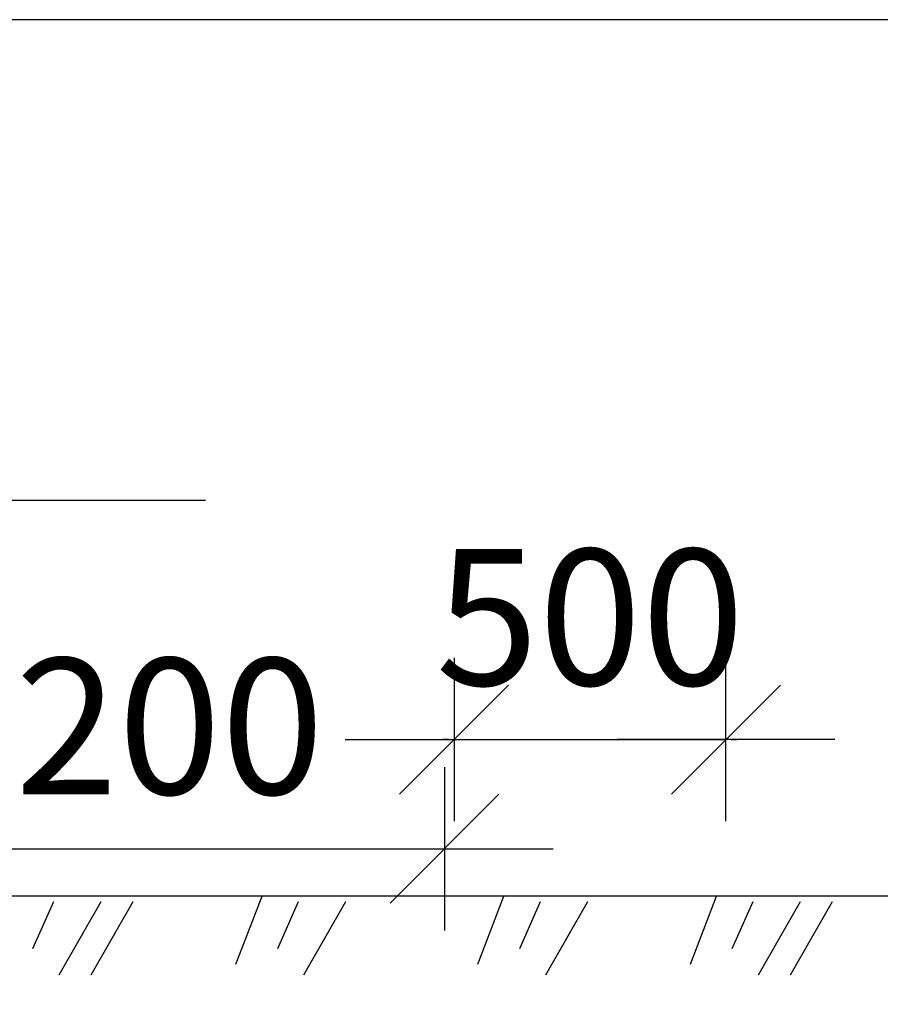
# Model space of a CAD drawing. Extents: x -61183 to 137207, y -89304 to 77996.
# Drawn here: x 121454 to 123036, y -70025 to -68215 of the extents above; entities that cross this region are included whole.
import ezdxf

# ---------------------------------------------------------------- set-up
doc = ezdxf.new("R2010")
doc.units = 0
doc.header["$LTSCALE"] = 100
doc.header["$PDSIZE"] = 50
doc.layers.get('0').update_dxf_attribs({"color": 250, "linetype": 'CONTINUOUS'})
doc.layers.get('DEFPOINTS').update_dxf_attribs({"linetype": 'CONTINUOUS'})
for name, color, linetype in [('INDRÄN', 8, 'CONTINUOUS'), ('r0n100', 7, 'CONTINUOUS'), ('V8TXT', 7, 'CONTINUOUS')]:
    doc.layers.add(name, color=color, linetype=linetype)
doc.styles.add('S', font='txt.shx', dxfattribs={"width": 0.8})
doc.dimstyles.new('ARK0', dxfattribs={"dimscale": 100, "dimtxt": 2.5, "dimasz": 0.1, "dimexe": 0, "dimexo": 0, "dimgap": 1, "dimtad": 1, "dimdec": 0, "dimzin": 0, "dimdsep": 46, "dimtxsty": 'S', "dimblk": 'A8MITTA', "dimcen": 2.5, "dimse1": 1, "dimse2": 1, "dimclrt": 3, "dimadec": 0, "dimazin": 0, "dimtp": 6, "dimtm": 6, "dimtfac": 1, "dimtdec": 0, "dimtix": 1, "dimtmove": 0, "dimatfit": 3, "dimldrblk": 'NONE', "dimfxl": 1, "dimtolj": 1, "dimtzin": 0, "dimarcsym": 0})

# ---------------------------------------------------------------- blocks, each defined once
blk = doc.blocks.new('A8MITTA')
for p, q in [((0, 15), (0, -15)), ((-10, -10), (10, 10)), ((-20, 0), (20, 0))]:
    blk.add_line(p, q)
blk = doc.blocks.new('*D224')
at = {"layer": 'DEFPOINTS', "color": 0, "transparency": 16777216}
for p in [(122234.8, -69738.7), (121034.8, -69832.3), (122234.8, -69832.3)]:
    blk.add_point(p, dxfattribs=at)
at = {"layer": 'INDRÄN', "color": 0, "lineweight": -2, "transparency": 16777216}
blk.add_line((121044.8, -69738.7), (122224.8, -69738.7), dxfattribs=at)
at = {"layer": 'INDRÄN', "color": 0, "lineweight": -2, "transparency": 16777216, "xscale": 10, "yscale": 10, "zscale": 10, "rotation": 180}
blk.add_blockref('A8MITTA', (121034.8, -69738.7), dxfattribs=at)
at = {"layer": 'INDRÄN', "color": 0, "lineweight": -2, "transparency": 16777216, "xscale": 10, "yscale": 10, "zscale": 10}
blk.add_blockref('A8MITTA', (122234.8, -69738.7), dxfattribs=at)
at = {"layer": 'INDRÄN', "color": 3, "lineweight": 30, "transparency": 16777216, "insert": (121634.8, -69513.7), "char_height": 250, "attachment_point": 5, "style": 'S'}
blk.add_mtext('\\A1;1200', dxfattribs=at)
blk = doc.blocks.new('_None')
blk = doc.blocks.new('*D225')
at = {"layer": 'DEFPOINTS', "color": 0, "transparency": 16777216}
for p in [(122752.4, -69538.2), (122252.4, -69752.1), (122752.4, -69752.1)]:
    blk.add_point(p, dxfattribs=at)
at = {"layer": 'INDRÄN', "color": 0, "lineweight": -2, "transparency": 16777216}
for p, q in [((122242.4, -69538.2), (122232.4, -69538.2)), ((122252.4, -69538.2), (122752.4, -69538.2)), ((122762.4, -69538.2), (122772.4, -69538.2))]:
    blk.add_line(p, q, dxfattribs=at)
at = {"layer": 'INDRÄN', "color": 0, "lineweight": -2, "transparency": 16777216, "xscale": 10, "yscale": 10, "zscale": 10}
blk.add_blockref('A8MITTA', (122252.4, -69538.2), dxfattribs=at)
at = {"layer": 'INDRÄN', "color": 0, "lineweight": -2, "transparency": 16777216, "xscale": 10, "yscale": 10, "zscale": 10, "rotation": 180}
blk.add_blockref('A8MITTA', (122752.4, -69538.2), dxfattribs=at)
at = {"layer": 'INDRÄN', "color": 3, "lineweight": 30, "transparency": 16777216, "insert": (122502.4, -69313.2), "char_height": 250, "attachment_point": 5, "style": 'S'}
blk.add_mtext('\\A1;500', dxfattribs=at)

msp = doc.modelspace()

# ---------------------------------------------------------------- linework, layer by layer
at = {"layer": 'INDRÄN'}
for points in [[(118613.5, -69825.4), (123612.9, -69825.4)], [(121516.3, -69836.1), (121477.8, -69922.7)], [(121603, -69836.1), (121526, -69970.8)], [(121662, -69836.1), (121585, -69970.8)], [(121898.8, -69826.5), (121850.6, -69951.6)], [(121966.2, -69836.1), (121927.7, -69922.7)], [(122052.9, -69836.1), (121975.8, -69970.8)], [(122343.6, -69826.5), (122295.4, -69951.6)], [(122411, -69836.1), (122372.5, -69922.7)], [(122497.8, -69836.1), (122420.7, -69970.8)], [(122734.5, -69826.5), (122686.3, -69951.6)], [(122801.9, -69836.1), (122763.4, -69922.7)], [(122888.6, -69836.1), (122811.6, -69970.8)], [(122947.6, -69836.1), (122870.6, -69970.8)]]:
    msp.add_lwpolyline(points, dxfattribs=at)
at = {"layer": 'r0n100'}
msp.add_lwpolyline([(106393.8, -68215.3), (106393.8, -89215.3), (136093.8, -89215.3), (136093.8, -68215.3)], close=True, dxfattribs=at)
at = {"layer": 'V8TXT', "lineweight": 30}
msp.add_lwpolyline([(119350.9, -69098), (121795.8, -69098)], dxfattribs=at)

# ---------------------------------------------------------------- dimensions: what is measured, and where the dimension line sits
at = {"layer": 'INDRÄN', "lineweight": 30}
for base, p1, p2, picture, middle in [((122752.4, -69538.2), (122252.4, -69752.1), (122752.4, -69752.1), '*D225', (122502.4, -69313.2)), ((122234.8, -69738.7), (121034.8, -69832.3), (122234.8, -69832.3), '*D224', (121634.8, -69513.7))]:
    dim = msp.add_linear_dim(base=base, p1=p1, p2=p2, dimstyle='ARK0', dxfattribs=at)
    dim.commit()
    dim.dimension.update_dxf_attribs({"geometry": picture, "text_midpoint": middle})

doc.saveas('drawing.dxf')
